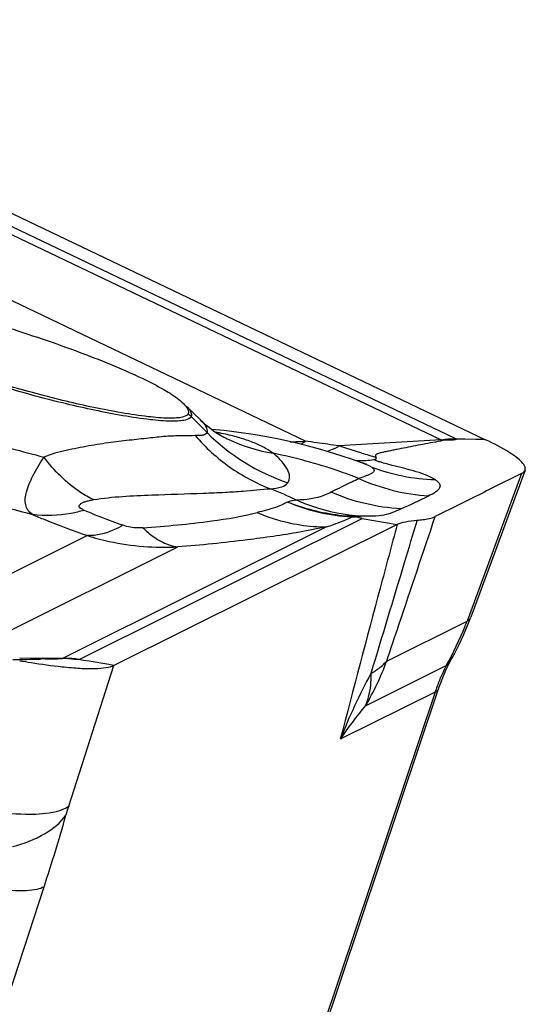
# Model space of a CAD drawing. Units: millimetres. Extents: x 0 to 594, y 0 to 420.
# Drawn here: x 162 to 163, y 141 to 144 of the extents above; entities that cross this region are included whole.
import ezdxf

# ---------------------------------------------------------------- set-up
doc = ezdxf.new("R2010")
doc.units = ezdxf.units.MM
doc.header["$LTSCALE"] = 32.67
doc.layers.add('607065213-000_CL', color=7, linetype='CONTINUOUS')

msp = doc.modelspace()

# ---------------------------------------------------------------- linework, layer by layer
at = {"layer": '607065213-000_CL', "color": 9, "linetype": 'CONTINUOUS'}
for p, q in [((163.0654, 142.4909), (160.0684, 143.9223)), ((160.2223, 143.8217), (163.0175, 142.4867)), ((162.5534, 142.482), (160.2436, 143.5853)), ((162.1626, 142.5664), (162.2167, 142.5119)), ((163.0175, 142.4867), (162.6676, 142.4659)), ((162.6846, 142.4606), (162.6676, 142.4659)), ((163.0976, 142.4889), (163.082, 142.4892)), ((163.1358, 142.488), (163.0976, 142.4889)), ((163.1551, 142.4875), (163.1358, 142.488)), ((163.169, 142.4872), (163.1551, 142.4875)), ((162.6909, 142.4587), (162.6846, 142.4606)), ((162.7455, 142.4419), (162.6909, 142.4587)), ((162.7955, 142.4259), (162.795, 142.427)), ((162.7973, 142.4154), (162.8061, 142.4122)), ((163.2917, 142.3718), (163.1056, 141.8678)), ((161.7794, 141.7364), (162.7474, 142.218)), ((162.7474, 142.218), (162.8669, 142.1981)), ((162.6257, 142.1895), (161.7229, 141.7403)), ((161.8078, 142.1595), (161.1112, 141.8129)), ((161.3974, 141.763), (162.117, 142.121)), ((162.8309, 141.7311), (163.1056, 141.8678)), ((161.7229, 141.7403), (161.5764, 141.7413)), ((161.7229, 141.7403), (161.7217, 141.7395)), ((161.8133, 141.7302), (161.7949, 141.7332)), ((161.8815, 141.7188), (161.8133, 141.7302)), ((161.7438, 141.2355), (161.898, 141.7161)), ((161.8979, 141.716), (161.8815, 141.7188)), ((162.7588, 141.5785), (163.0341, 141.7154)), ((162.9961, 141.6247), (162.4721, 140.063)), ((162.9961, 141.6247), (162.6724, 141.4637)), ((161.1484, 139.4044), (161.6597, 140.9598))]:
    msp.add_line(p, q, dxfattribs=at)
at = {"layer": '607065213-000_CL', "color": 7, "linetype": 'CONTINUOUS'}
for p, q in [((160.1692, 143.92), (163.169, 142.4872)), ((162.1458, 142.6024), (162.1943, 142.5547)), ((162.2005, 142.5487), (162.1943, 142.5547)), ((162.2128, 142.5375), (162.2005, 142.5487)), ((162.2757, 142.5184), (162.2311, 142.5226)), ((162.247, 142.5115), (162.2466, 142.5117)), ((163.082, 142.4892), (163.0682, 142.4896)), ((162.7479, 142.4082), (162.7499, 142.4075)), ((162.7934, 142.4293), (162.795, 142.427)), ((163.3037, 142.3831), (163.1184, 141.8812)), ((162.8669, 142.1981), (161.8979, 141.716)), ((162.7252, 142.2234), (162.7238, 142.2244)), ((161.6636, 141.7382), (161.6472, 141.7378)), ((161.7949, 141.7332), (161.7785, 141.736)), ((163.0514, 141.736), (163.0536, 141.7399)), ((163.0536, 141.7399), (163.0623, 141.756))]:
    msp.add_line(p, q, dxfattribs=at)
for points in [[(162.2464, 142.5118), (162.2436, 142.5136), (162.2389, 142.5168), (162.2322, 142.5217), (162.2235, 142.5285), (162.2128, 142.5375)], [(162.2546, 142.5062), (162.2605, 142.5042), (162.2623, 142.5036), (162.2578, 142.5056), (162.2486, 142.5105), (162.2464, 142.5118)], [(162.3744, 142.505), (162.3257, 142.5122), (162.2757, 142.5184)], [(162.7499, 142.4075), (162.7068, 142.4225), (162.6541, 142.4394), (162.6055, 142.4537), (162.5596, 142.466), (162.5136, 142.4773), (162.4674, 142.4876), (162.4216, 142.4967), (162.3744, 142.505)], [(162.7568, 142.405), (162.7593, 142.4043), (162.7619, 142.4037), (162.7609, 142.404), (162.7562, 142.4054), (162.7489, 142.4078)], [(163.0623, 141.756), (163.0784, 141.7876), (163.0934, 141.8197), (163.1072, 141.8524), (163.1184, 141.8812)], [(163.0333, 141.6998), (163.0423, 141.7185), (163.0514, 141.736)], [(163.0168, 141.6601), (163.0248, 141.6802), (163.0333, 141.6998)], [(162.4748, 140.0462), (163.0094, 141.6397), (163.0168, 141.6601)]]:
    msp.add_lwpolyline(points, dxfattribs=at)
at = {"layer": '607065213-000_CL', "color": 9, "linetype": 'CONTINUOUS'}
for centre, radius, start, end in [((162.02, 142.4248), 0.2009, 44.7972, 48.9295), ((162.2021, 142.5163), 0.0153, 343.3294, 348.587), ((162.0942, 141.6531), 0.8729, 78.1685, 80.0694), ((162.531, 142.9974), 0.5628, 239.691, 244.8213), ((163.2025, 148.4527), 6.2193, 253.49606, 255.63265), ((162.5384, 143.0147), 0.5817, 244.8921, 260.5665), ((162.4586, 144.2693), 1.7897, 271.3535, 273.0353), ((162.1122, 138.9538), 3.5557, 82.2459, 82.8725), ((162.1328, 139.1028), 3.4053, 80.9652, 82.2507), ((162.5567, 142.6472), 0.2125, 296.2462, 301.4488), ((162.8774, 142.149), 0.3656, 66.5346, 67.463), ((162.8852, 142.1135), 0.4182, 64.0584, 64.4719), ((164.6471, 148.6715), 6.5134, 253.02521, 253.47979), ((162.7368, 142.7716), 0.3555, 268.1793, 269.2634), ((162.7367, 142.7799), 0.3638, 269.3009, 277.8379), ((164.1031, 145.9848), 3.8008, 249.73, 249.9065), ((163.017, 143.0356), 0.6847, 249.7675, 268.255), ((163.0171, 142.9779), 0.6837, 245.7031, 266.4684), ((164.145, 151.8801), 9.9732, 253.49878, 255.33294), ((161.7873, 140.7033), 1.7407, 64.9913, 68.1878), ((162.1569, 142.2197), 1.0119, 338.5824, 339.6462), ((162.1663, 142.2158), 1.0016, 330.0321, 338.5946), ((161.7311, 141.448), 0.2924, 85.447, 91.618), ((161.7311, 141.4469), 0.2935, 80.5275, 85.457), ((161.7667, 141.7619), 0.0285, 294.3852, 296.4276), ((161.9077, 142.074), 0.9849, 329.7923, 339.6243), ((162.6547, 141.9098), 0.2526, 298.9574, 301.5073), ((163.5764, 141.4396), 0.6085, 153.0409, 154.0662), ((164.5049, 140.7496), 1.9667, 151.4739, 158.7092), ((163.7348, 141.3729), 0.7804, 160.3783, 161.1762), ((163.7074, 141.3828), 0.7513, 158.7186, 160.3841), ((163.5091, 140.9246), 0.9953, 138.9137, 147.2044), ((162.5746, 140.9684), 0.8727, 162.174, 164.3069), ((156.0555, 142.8043), 5.9, 341.78311, 344.2668)]:
    msp.add_arc(centre, radius, start, end, dxfattribs=at)
at = {"layer": '607065213-000_CL', "color": 7, "linetype": 'CONTINUOUS'}
for centre, radius, start, end in [((162.7525, 141.7308), 0.4934, 93.1726, 94.8143), ((161.3519, 156.6693), 14.9344, 270.7706, 271.13277), ((161.4469, 152.2244), 10.4885, 271.18353, 271.50107)]:
    msp.add_arc(centre, radius, start, end, dxfattribs=at)
for points, knots in [([(161.2403, 142.9565), (161.3398, 142.9299), (161.5286, 142.8749), (161.7527, 142.7985), (161.9082, 142.7367), (162.0005, 142.6955), (162.0719, 142.6582), (162.1113, 142.6327), (162.1263, 142.62)], [0, 0, 0, 0, 0.325021, 0.619853, 0.745785, 0.852757, 0.938088, 1, 1, 1, 1]), ([(161.9242, 142.5793), (161.8609, 142.5901), (161.7287, 142.6185), (161.5981, 142.6535), (161.5302, 142.6736)], [0, 0, 0, 0, 0.475577, 1, 1, 1, 1]), ([(162.1263, 142.62), (162.1328, 142.6146), (162.1433, 142.6048), (162.1511, 142.5921), (162.1524, 142.5863)], [0, 0, 0, 0, 0.591034, 1, 1, 1, 1]), ([(162.1521, 142.5763), (162.1496, 142.5692), (162.1328, 142.5637), (162.111, 142.5611), (162.0713, 142.5604), (162.0085, 142.566), (161.9545, 142.574), (161.9242, 142.5793)], [0, 0, 0, 0, 0.097672, 0.184138, 0.297625, 0.602627, 1, 1, 1, 1]), ([(163.023, 142.4843), (163.0002, 142.4799), (162.9662, 142.4736), (162.9212, 142.4652), (162.8882, 142.4584), (162.861, 142.453), (162.8394, 142.4488), (162.8237, 142.4456), (162.8094, 142.4422), (162.7986, 142.4398), (162.792, 142.4345), (162.7927, 142.4306), (162.7934, 142.4293)], [0, 0, 0, 0, 0.28813, 0.430384, 0.569039, 0.706827, 0.775352, 0.842265, 0.906516, 0.956969, 0.982226, 1, 1, 1, 1]), ([(163.0682, 142.4896), (163.0722, 142.4862), (163.0397, 142.4857), (163.0328, 142.4862), (163.023, 142.4843)], [0, 0, 0, 0, 0.344241, 1, 1, 1, 1]), ([(163.2967, 142.4062), (163.2916, 142.4126), (163.2771, 142.4258), (163.2353, 142.4545), (163.1972, 142.4738), (163.169, 142.4872)], [0, 0, 0, 0, 0.161712, 0.382738, 1, 1, 1, 1]), ([(161.6198, 142.232), (161.614, 142.2361), (161.604, 142.2458), (161.5924, 142.2722), (161.5985, 142.3147), (161.623, 142.3684), (161.6456, 142.4071), (161.6592, 142.4279)], [0, 0, 0, 0, 0.097315, 0.186187, 0.387333, 0.658159, 1, 1, 1, 1]), ([(162.9961, 142.3512), (162.9734, 142.3647), (162.9097, 142.3869), (162.8441, 142.3992), (162.8061, 142.4124)], [0, 0, 0, 0, 0.39621, 1, 1, 1, 1]), ([(163.3038, 142.3834), (163.3044, 142.385), (163.3058, 142.3933), (163.3008, 142.4012), (163.2967, 142.4062)], [0, 0, 0, 0, 0.205921, 1, 1, 1, 1]), ([(163.2917, 142.3718), (163.2673, 142.3592), (163.2178, 142.3353), (163.1443, 142.2982), (163.0703, 142.2618), (163.0214, 142.2369), (162.9967, 142.225)], [0, 0, 0, 0, 0.249856, 0.500051, 0.749939, 1, 1, 1, 1]), ([(163.2917, 142.3718), (163.2932, 142.3726), (163.2981, 142.3754), (163.3025, 142.3797), (163.3038, 142.3834)], [0, 0, 0, 0, 0.298418, 1, 1, 1, 1]), ([(162.7474, 142.218), (162.7454, 142.2186), (162.738, 142.2204), (162.7306, 142.2226), (162.7252, 142.2234)], [0, 0, 0, 0, 0.280804, 1, 1, 1, 1]), ([(162.8669, 142.1981), (162.8756, 142.2025), (162.8983, 142.2088), (162.9213, 142.2112), (162.9347, 142.2122)], [0, 0, 0, 0, 0.420327, 1, 1, 1, 1]), ([(162.9347, 142.2122), (162.9413, 142.2128), (162.9623, 142.2147), (162.9836, 142.2187), (162.9967, 142.225)], [0, 0, 0, 0, 0.311541, 1, 1, 1, 1]), ([(161.5763, 141.7323), (161.5894, 141.7301), (161.6375, 141.7223), (161.6858, 141.7154), (161.7211, 141.7116)], [0, 0, 0, 0, 0.271406, 1, 1, 1, 1]), ([(161.7785, 141.736), (161.7744, 141.7356), (161.7651, 141.7366), (161.7463, 141.7387), (161.7314, 141.7398), (161.7217, 141.7395)], [0, 0, 0, 0, 0.21446, 0.487254, 1, 1, 1, 1]), ([(161.7211, 141.7116), (161.7418, 141.7094), (161.7794, 141.7061), (161.83, 141.7048), (161.8685, 141.7073), (161.8901, 141.7121), (161.898, 141.7161)], [0, 0, 0, 0, 0.350077, 0.634978, 0.851479, 1, 1, 1, 1])]:
    msp.add_open_spline(points, degree=3, knots=knots, dxfattribs=at)
at = {"layer": '607065213-000_CL', "color": 9, "linetype": 'CONTINUOUS'}
for points, knots in [([(161.9294, 142.5694), (161.8646, 142.5806), (161.7293, 142.6096), (161.5957, 142.6454), (161.5262, 142.666)], [0, 0, 0, 0, 0.475576, 1, 1, 1, 1]), ([(162.1458, 142.6024), (162.1472, 142.601), (162.1521, 142.5959), (162.1565, 142.5904), (162.1591, 142.5861)], [0, 0, 0, 0, 0.282911, 1, 1, 1, 1]), ([(162.1626, 142.5664), (162.1601, 142.5591), (162.1429, 142.5535), (162.1206, 142.5509), (162.0799, 142.5501), (162.0157, 142.5558), (161.9605, 142.5641), (161.9294, 142.5694)], [0, 0, 0, 0, 0.09767, 0.184134, 0.297621, 0.602625, 1, 1, 1, 1]), ([(162.1591, 142.5861), (162.1601, 142.5843), (162.1632, 142.5784), (162.1642, 142.5709), (162.1626, 142.5664)], [0, 0, 0, 0, 0.295585, 1, 1, 1, 1]), ([(162.1945, 142.5545), (162.2014, 142.5477), (162.2121, 142.536), (162.2183, 142.5195), (162.2171, 142.5133)], [0, 0, 0, 0, 0.604481, 1, 1, 1, 1]), ([(162.1763, 142.5013), (162.1623, 142.5009), (162.1311, 142.5009), (162.0804, 142.4994), (162.0222, 142.4933), (161.9573, 142.486), (161.8865, 142.4781), (161.8115, 142.4661), (161.735, 142.4511), (161.6834, 142.4382), (161.6592, 142.4279)], [0, 0, 0, 0, 0.080442, 0.178742, 0.290101, 0.415165, 0.55268, 0.697964, 0.849329, 1, 1, 1, 1]), ([(162.2167, 142.5119), (162.2153, 142.5071), (162.2052, 142.5024), (162.1914, 142.5011), (162.1817, 142.5011), (162.1763, 142.5013)], [0, 0, 0, 0, 0.344554, 0.628658, 1, 1, 1, 1]), ([(162.1763, 142.5013), (162.2114, 142.461), (162.2906, 142.3889), (162.3851, 142.3383), (162.4341, 142.3194)], [0, 0, 0, 0, 0.503949, 1, 1, 1, 1]), ([(162.443, 142.4409), (162.4314, 142.4487), (162.4076, 142.4639), (162.3673, 142.4815), (162.3222, 142.4959), (162.2901, 142.5039), (162.2732, 142.5074)], [0, 0, 0, 0, 0.228333, 0.459642, 0.71717, 1, 1, 1, 1]), ([(162.7358, 142.3548), (162.7123, 142.364), (162.6166, 142.3989), (162.518, 142.4255), (162.443, 142.4409)], [0, 0, 0, 0, 0.247915, 1, 1, 1, 1]), ([(162.493, 142.3404), (162.4971, 142.3463), (162.5012, 142.3628), (162.4915, 142.3886), (162.4717, 142.4154), (162.4535, 142.4323), (162.443, 142.4409)], [0, 0, 0, 0, 0.177234, 0.388906, 0.662469, 1, 1, 1, 1]), ([(161.8286, 142.2826), (161.8133, 142.2896), (161.748, 142.3267), (161.6944, 142.3818), (161.6592, 142.4279)], [0, 0, 0, 0, 0.224526, 1, 1, 1, 1]), ([(162.7499, 142.4075), (162.752, 142.4067), (162.7594, 142.404), (162.7667, 142.4008), (162.7717, 142.3982)], [0, 0, 0, 0, 0.283323, 1, 1, 1, 1]), ([(162.7863, 142.4195), (162.7881, 142.4198), (162.7909, 142.4204), (162.795, 142.422), (162.7958, 142.4248), (162.7955, 142.4259)], [0, 0, 0, 0, 0.439113, 0.702653, 1, 1, 1, 1]), ([(162.7802, 142.3931), (162.7836, 142.3906), (162.7895, 142.3856), (162.7862, 142.3771), (162.7803, 142.3728), (162.772, 142.3685), (162.7568, 142.3626), (162.7444, 142.3583), (162.7358, 142.3548)], [0, 0, 0, 0, 0.173847, 0.242493, 0.336487, 0.464213, 0.623195, 1, 1, 1, 1]), ([(162.4341, 142.3194), (162.447, 142.3204), (162.4679, 142.3229), (162.4882, 142.3336), (162.493, 142.3404)], [0, 0, 0, 0, 0.605184, 1, 1, 1, 1]), ([(162.7367, 142.3544), (162.7282, 142.3505), (162.6959, 142.3355), (162.6639, 142.3196), (162.6401, 142.3083)], [0, 0, 0, 0, 0.261939, 1, 1, 1, 1]), ([(162.9961, 142.3512), (162.9995, 142.349), (163.0052, 142.3448), (163.0115, 142.3374), (163.0138, 142.3295), (163.0117, 142.3218), (163.0062, 142.3149), (162.9943, 142.3052), (162.9831, 142.2994), (162.975, 142.2955)], [0, 0, 0, 0, 0.147732, 0.260153, 0.350073, 0.438057, 0.541921, 0.669672, 1, 1, 1, 1]), ([(161.8286, 142.2826), (161.8946, 142.2931), (162.0203, 142.2991), (162.1703, 142.303), (162.2743, 142.3074), (162.351, 142.3122), (162.4028, 142.3189), (162.4341, 142.3194)], [0, 0, 0, 0, 0.330558, 0.620078, 0.742477, 0.844994, 1, 1, 1, 1]), ([(162.6411, 142.3079), (162.6337, 142.3039), (162.5966, 142.2872), (162.5553, 142.2818), (162.5232, 142.2809)], [0, 0, 0, 0, 0.207603, 1, 1, 1, 1]), ([(161.7969, 142.246), (161.7935, 142.2475), (161.7878, 142.2503), (161.7806, 142.2552), (161.7785, 142.2628), (161.7843, 142.2686), (161.7922, 142.2729), (161.8028, 142.2768), (161.8152, 142.28), (161.824, 142.2817), (161.8286, 142.2826)], [0, 0, 0, 0, 0.138345, 0.242659, 0.315869, 0.40112, 0.518778, 0.662319, 0.825298, 1, 1, 1, 1]), ([(162.4908, 142.2745), (162.485, 142.2713), (162.4721, 142.2643), (162.4382, 142.2511), (162.4094, 142.2437), (162.3885, 142.2384)], [0, 0, 0, 0, 0.181026, 0.405755, 1, 1, 1, 1]), ([(162.7238, 142.2244), (162.6642, 142.2268), (162.5846, 142.2406), (162.5094, 142.2671), (162.4908, 142.2745)], [0, 0, 0, 0, 0.74829, 1, 1, 1, 1]), ([(162.5232, 142.2809), (162.5408, 142.273), (162.6123, 142.2451), (162.6888, 142.23), (162.7461, 142.2267)], [0, 0, 0, 0, 0.250977, 1, 1, 1, 1]), ([(161.7969, 142.246), (161.782, 142.2418), (161.7242, 142.2281), (161.6634, 142.2258), (161.6198, 142.232)], [0, 0, 0, 0, 0.259528, 1, 1, 1, 1]), ([(161.6198, 142.232), (161.6338, 142.2259), (161.6959, 142.2001), (161.7589, 142.1767), (161.8078, 142.1595)], [0, 0, 0, 0, 0.227315, 1, 1, 1, 1]), ([(161.9293, 142.1949), (161.9171, 142.1991), (161.8726, 142.2151), (161.8285, 142.2323), (161.7969, 142.246)], [0, 0, 0, 0, 0.271867, 1, 1, 1, 1]), ([(161.9975, 142.1868), (162.0763, 142.1919), (162.2074, 142.2039), (162.3375, 142.2256), (162.3885, 142.2384)], [0, 0, 0, 0, 0.599866, 1, 1, 1, 1]), ([(162.3885, 142.2384), (162.4074, 142.2303), (162.4834, 142.2022), (162.5652, 142.1892), (162.6257, 142.1895)], [0, 0, 0, 0, 0.253003, 1, 1, 1, 1]), ([(162.7461, 142.2267), (162.7716, 142.2282), (162.8182, 142.2242), (162.861, 142.2429), (162.8794, 142.2511)], [0, 0, 0, 0, 0.559318, 1, 1, 1, 1]), ([(161.9293, 142.1949), (161.9191, 142.1891), (161.8813, 142.17), (161.8385, 142.1588), (161.8078, 142.1595)], [0, 0, 0, 0, 0.276927, 1, 1, 1, 1]), ([(161.9975, 142.1868), (161.9919, 142.1863), (161.969, 142.1853), (161.9457, 142.189), (161.9293, 142.1949)], [0, 0, 0, 0, 0.242862, 1, 1, 1, 1]), ([(162.6257, 142.1895), (162.6335, 142.1922), (162.6622, 142.2024), (162.6908, 142.2133), (162.7111, 142.2224)], [0, 0, 0, 0, 0.270435, 1, 1, 1, 1]), ([(162.8669, 142.1981), (162.8474, 142.1256), (162.7819, 141.881), (162.7171, 141.6362), (162.6724, 141.4637)], [0, 0, 0, 0, 0.296525, 1, 1, 1, 1]), ([(162.7238, 142.2244), (162.7255, 142.2247), (162.7329, 142.2258), (162.7403, 142.2264), (162.7461, 142.2267)], [0, 0, 0, 0, 0.225825, 1, 1, 1, 1]), ([(162.9349, 142.2124), (162.9202, 142.1636), (162.8674, 141.9891), (162.8147, 141.8145), (162.7768, 141.6887)], [0, 0, 0, 0, 0.2793, 1, 1, 1, 1]), ([(162.8309, 141.7311), (162.8448, 141.7723), (162.9002, 141.9369), (162.9554, 142.1015), (162.9967, 142.225)], [0, 0, 0, 0, 0.250463, 1, 1, 1, 1]), ([(161.9975, 142.1868), (162.0015, 142.1828), (162.0172, 142.168), (162.0344, 142.1547), (162.0479, 142.1464)], [0, 0, 0, 0, 0.263555, 1, 1, 1, 1]), ([(162.6257, 142.1895), (162.5949, 142.183), (162.5047, 142.1654), (162.3351, 142.1414), (162.1961, 142.127), (162.117, 142.121)], [0, 0, 0, 0, 0.184001, 0.536734, 1, 1, 1, 1]), ([(161.8078, 142.1595), (161.8324, 142.1518), (161.9332, 142.1254), (162.0387, 142.1173), (162.117, 142.121)], [0, 0, 0, 0, 0.246914, 1, 1, 1, 1]), ([(162.0479, 142.1464), (162.0535, 142.1429), (162.0751, 142.131), (162.0991, 142.1232), (162.117, 142.121)], [0, 0, 0, 0, 0.266849, 1, 1, 1, 1]), ([(163.1056, 141.8678), (163.1071, 141.8686), (163.1124, 141.8719), (163.1168, 141.877), (163.1183, 141.8813)], [0, 0, 0, 0, 0.28098, 1, 1, 1, 1]), ([(162.7867, 141.6945), (162.791, 141.6971), (162.8071, 141.7077), (162.8217, 141.7205), (162.8309, 141.7311)], [0, 0, 0, 0, 0.26574, 1, 1, 1, 1]), ([(163.0292, 141.7057), (163.0273, 141.7017), (163.0194, 141.6852), (163.0123, 141.6683), (163.0073, 141.6555)], [0, 0, 0, 0, 0.24491, 1, 1, 1, 1]), ([(162.777, 141.6888), (162.7771, 141.679), (162.776, 141.6416), (162.7685, 141.6043), (162.7588, 141.5785)], [0, 0, 0, 0, 0.262823, 1, 1, 1, 1]), ([(163.0077, 141.6348), (163.0073, 141.6338), (163.0049, 141.6291), (162.9999, 141.6263), (162.9961, 141.6247)], [0, 0, 0, 0, 0.216082, 1, 1, 1, 1]), ([(161.4138, 141.2256), (161.4304, 141.223), (161.491, 141.2144), (161.5522, 141.2088), (161.5967, 141.2082)], [0, 0, 0, 0, 0.274243, 1, 1, 1, 1]), ([(161.5967, 141.2082), (161.6274, 141.2078), (161.6698, 141.2093), (161.7189, 141.2215), (161.737, 141.2303), (161.7438, 141.2355)], [0, 0, 0, 0, 0.608917, 0.830295, 1, 1, 1, 1]), ([(161.5517, 141.0971), (161.5904, 141.1073), (161.6583, 141.1324), (161.7161, 141.1787), (161.7344, 141.2044)], [0, 0, 0, 0, 0.558938, 1, 1, 1, 1]), ([(161.6597, 140.9598), (161.6524, 140.9555), (161.6322, 140.9494), (161.5765, 140.9437), (161.5288, 140.9474), (161.4936, 140.9512)], [0, 0, 0, 0, 0.15273, 0.369107, 1, 1, 1, 1])]:
    msp.add_open_spline(points, degree=3, knots=knots, dxfattribs=at)
at = {"layer": '607065213-000_CL', "color": 7, "linetype": 'CONTINUOUS'}
msp.add_open_spline([(162.1524, 142.5863), (162.1532, 142.5831), (162.1531, 142.5795), (162.1521, 142.5763)], degree=3, dxfattribs=at)
at = {"layer": '607065213-000_CL', "color": 9, "linetype": 'CONTINUOUS'}
for points in [[(162.2167, 142.5119), (162.2931, 142.435), (162.3902, 142.3748), (162.493, 142.3404)], [(162.5534, 142.482), (162.5485, 142.4782), (162.5434, 142.4746), (162.5381, 142.4712)], [(163.0175, 142.4867), (163.0332, 142.4898), (163.0494, 142.4912), (163.0654, 142.4909)], [(162.6507, 142.4565), (162.6432, 142.4529), (162.6356, 142.4497), (162.6277, 142.4471)], [(162.7717, 142.3982), (162.7746, 142.3966), (162.7774, 142.395), (162.7802, 142.3931)], [(162.8794, 142.2511), (162.7978, 142.2555), (162.7159, 142.2752), (162.6411, 142.3079)], [(162.8794, 142.2511), (162.9116, 142.2651), (162.9432, 142.2805), (162.975, 142.2955)], [(162.5232, 142.2809), (162.5123, 142.2794), (162.5015, 142.2772), (162.4908, 142.2745)], [(162.7111, 142.2224), (162.6357, 142.2264), (162.56, 142.2444), (162.4908, 142.2745)], [(163.0341, 141.7154), (163.0418, 141.7225), (163.0485, 141.7308), (163.0535, 141.7399)]]:
    msp.add_open_spline(points, degree=3, dxfattribs=at)

doc.saveas('drawing.dxf')
